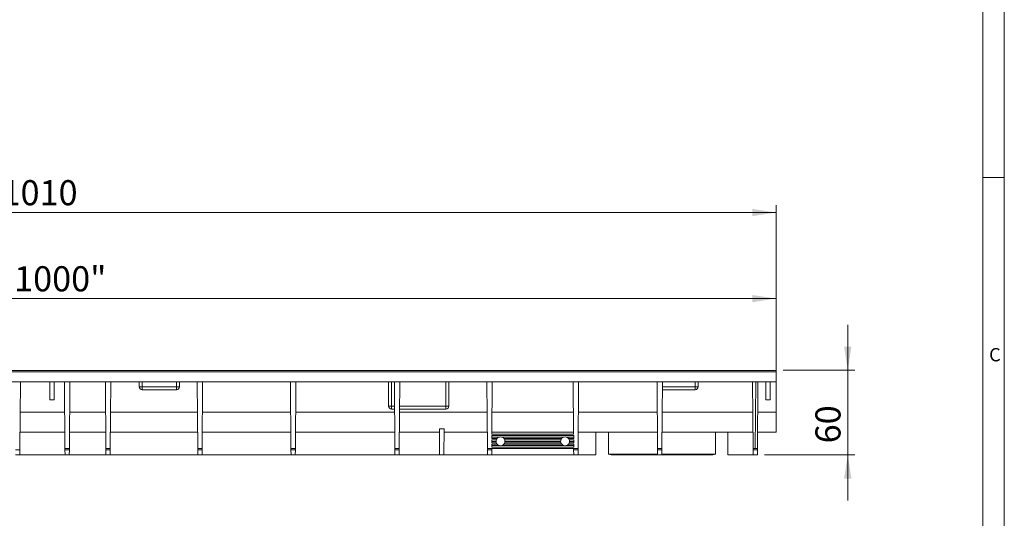
# Model space of a CAD drawing. Units: millimetres. Extents: x 7 to 413, y 7 to 290.
# Drawn here: x 276 to 413, y 151 to 220 of the extents above; entities that cross this region are included whole.
import ezdxf

# ---------------------------------------------------------------- set-up
doc = ezdxf.new("R2010")
doc.units = ezdxf.units.MM
doc.styles.add('SLDTEXTSTYLE0', font='TXT', dxfattribs={"width": 0.75})
doc.styles.add('SLDTEXTSTYLE3', font='TXT', dxfattribs={"width": 0.7})
doc.dimstyles.new('SLDDIMSTYLE0', dxfattribs={"dimtxt": 3.5, "dimasz": 3.302, "dimexe": 0, "dimexo": 0.0625, "dimgap": 0.875, "dimtad": 1, "dimdec": 1, "dimlfac": 5, "dimrnd": 1e-09, "dimzin": 12, "dimdsep": 46, "dimtxsty": 'SLDTEXTSTYLE3', "dimsah": 1, "dimcen": 0.09, "dimadec": 0, "dimazin": 3, "dimtfac": 1, "dimtdec": 1, "dimtofl": 0, "dimtmove": 0, "dimatfit": 3, "dimfxl": 0, "dimfrac": 2, "dimtolj": 1, "dimtzin": 12, "dimarcsym": 0})
doc.dimstyles.new('SLDDIMSTYLE1', dxfattribs={"dimtxt": 3.5, "dimasz": 3.302, "dimexe": 0, "dimexo": 0.0625, "dimgap": 0.875, "dimtad": 1, "dimdec": 1, "dimlfac": 5, "dimrnd": 1e-09, "dimzin": 12, "dimdsep": 46, "dimtxsty": 'SLDTEXTSTYLE3', "dimsah": 1, "dimcen": 0.09, "dimadec": 0, "dimazin": 3, "dimtfac": 1, "dimtdec": 1, "dimtmove": 0, "dimatfit": 0, "dimfxl": 0, "dimfrac": 2, "dimtolj": 1, "dimtzin": 12, "dimarcsym": 0})

# ---------------------------------------------------------------- blocks, each defined once
blk = doc.blocks.new('_D')
at = {"color": 7, "linetype": 'Continuous', "lineweight": 0}
for p, q in [((181.58, 171.01), (181.58, 182.61)), ((381.18, 171.01), (381.18, 182.61)), ((181.58, 181.61), (381.18, 181.61))]:
    blk.add_line(p, q, dxfattribs=at)
for points in [[(181.58, 181.61), (184.88, 181.1), (184.88, 182.11)], [(381.18, 181.61), (377.88, 182.11), (377.88, 181.1)]]:
    blk.add_solid(points, dxfattribs=at)
at = {"color": 7, "linetype": 'Continuous', "lineweight": 0, "insert": (272.72, 186.12), "char_height": 3.5, "attachment_point": 1, "style": 'SLDTEXTSTYLE3'}
blk.add_mtext('"1000"', dxfattribs=at)
blk = doc.blocks.new('_D_1')
at = {"color": 7, "linetype": 'Continuous', "lineweight": 0}
for p, q in [((179.18, 170.1), (179.18, 194.61)), ((381.18, 193.61), (179.18, 193.61)), ((381.18, 171.01), (381.18, 194.61))]:
    blk.add_line(p, q, dxfattribs=at)
for points in [[(179.18, 193.61), (182.48, 193.1), (182.48, 194.11)], [(381.18, 193.61), (377.88, 194.11), (377.88, 193.1)]]:
    blk.add_solid(points, dxfattribs=at)
at = {"color": 7, "linetype": 'Continuous', "lineweight": 0, "insert": (273.23, 198.12), "char_height": 3.5, "attachment_point": 1, "style": 'SLDTEXTSTYLE3'}
blk.add_mtext('1010', dxfattribs=at)
blk = doc.blocks.new('_D_3')
at = {"color": 7, "linetype": 'Continuous', "lineweight": 0}
for p, q in [((391.18, 171.61), (391.18, 177.96)), ((382.18, 171.61), (392.18, 171.61)), ((391.18, 159.81), (391.18, 171.61)), ((379.58, 159.81), (392.18, 159.81)), ((391.18, 159.81), (391.18, 153.46))]:
    blk.add_line(p, q, dxfattribs=at)
for points in [[(391.18, 171.61), (391.69, 174.91), (390.67, 174.91)], [(391.18, 159.81), (390.67, 156.5), (391.69, 156.5)]]:
    blk.add_solid(points, dxfattribs=at)
at = {"color": 7, "linetype": 'Continuous', "lineweight": 0, "insert": (386.67, 161.43), "char_height": 3.5, "attachment_point": 1, "rotation": 90, "style": 'SLDTEXTSTYLE3'}
blk.add_mtext('60', dxfattribs=at)

msp = doc.modelspace()

# ---------------------------------------------------------------- linework, layer by layer
at = {"color": 7, "linetype": 'Continuous', "lineweight": 0}
for p, q in [((413, 38), (413, 290)), ((410, 287), (410, 38)), ((410, 198.5), (413, 198.5))]:
    msp.add_line(p, q, dxfattribs=at)
at = {"color": 7, "linetype": 'Continuous', "lineweight": 15}
for p, q in [((381.18, 171.606), (181.58, 171.606)), ((381.18, 171.408), (381.18, 171.606)), ((381.18, 170.006), (381.18, 171.408)), ((381.18, 171.308), (381.18, 171.308)), ((381.18, 171.308), (381.18, 171.058)), ((381.18, 171.058), (381.18, 171.058)), ((181.58, 170.006), (381.18, 170.006)), ((275.787, 160.705), (275.852, 170.006)), ((279.98, 167.506), (279.98, 170.006)), ((280.58, 167.506), (280.58, 170.006)), ((282.074, 160.706), (282.009, 170.006)), ((282.687, 160.706), (282.752, 170.006)), ((287.774, 160.706), (287.709, 170.006)), ((288.387, 160.706), (288.452, 170.006)), ((292.43, 170.006), (292.43, 169.306)), ((292.83, 168.906), (297.63, 168.906)), ((298.03, 169.306), (298.03, 170.006)), ((300.574, 160.706), (300.509, 170.006)), ((301.187, 160.706), (301.252, 170.006)), ((313.574, 160.706), (313.509, 170.006)), ((314.187, 160.706), (314.252, 170.006)), ((327.18, 170.006), (327.18, 166.606)), ((328.054, 160.706), (327.989, 170.006)), ((328.667, 160.706), (328.732, 170.006)), ((335.58, 166.606), (335.58, 170.006)), ((340.95, 160.706), (340.885, 170.006)), ((341.577, 162.706), (341.628, 170.006)), ((352.96, 162.706), (352.909, 170.006)), ((353.587, 160.706), (353.652, 170.006)), ((364.674, 160.706), (364.609, 170.006)), ((365.287, 160.706), (365.352, 170.006)), ((365.344, 168.906), (369.93, 168.906)), ((370.33, 169.306), (370.33, 170.006)), ((377.974, 160.706), (377.909, 170.006)), ((378.352, 170.006), (378.287, 160.706)), ((378.587, 160.705), (378.652, 170.006)), ((379.78, 167.506), (379.78, 170.006)), ((380.38, 167.506), (380.38, 170.006)), ((381.18, 165.787), (381.18, 170.006)), ((279.98, 167.506), (280.58, 167.506)), ((379.78, 167.506), (380.38, 167.506)), ((327.58, 166.206), (328.016, 166.206)), ((328.705, 166.206), (335.18, 166.206)), ((381.18, 163.006), (381.18, 165.787)), ((334.906, 163.458), (334.255, 163.458)), ((334.28, 159.806), (334.255, 163.458)), ((334.88, 159.806), (334.906, 163.458)), ((282.058, 163.006), (275.803, 163.006)), ((287.758, 163.006), (282.703, 163.006)), ((300.558, 163.006), (288.403, 163.006)), ((313.558, 163.006), (301.203, 163.006)), ((328.038, 163.006), (314.203, 163.006)), ((334.258, 163.006), (328.683, 163.006)), ((340.934, 163.006), (334.903, 163.006)), ((352.98, 162.506), (341.556, 162.506)), ((341.556, 162.106), (341.556, 162.506)), ((342.63, 162.308), (341.556, 162.308)), ((342.307, 162.106), (341.556, 162.106)), ((352.96, 162.706), (341.577, 162.706)), ((352.958, 163.006), (341.579, 163.006)), ((351.63, 162.308), (342.931, 162.308)), ((351.307, 162.106), (343.254, 162.106)), ((352.98, 162.308), (351.931, 162.308)), ((352.98, 162.106), (352.254, 162.106)), ((352.98, 162.106), (352.98, 162.506)), ((364.658, 163.006), (353.603, 163.006)), ((357.82, 163.006), (357.82, 159.906)), ((377.958, 163.006), (365.303, 163.006)), ((372.74, 159.906), (372.74, 163.006)), ((381.18, 163.006), (378.603, 163.006)), ((275.785, 160.506), (275.787, 160.705)), ((282.687, 160.706), (282.074, 160.706)), ((282.075, 160.506), (282.074, 160.706)), ((282.685, 160.506), (282.687, 160.706)), ((288.387, 160.706), (287.774, 160.706)), ((287.775, 160.506), (287.774, 160.706)), ((288.385, 160.506), (288.387, 160.706)), ((301.187, 160.706), (300.574, 160.706)), ((300.575, 160.506), (300.574, 160.706)), ((301.185, 160.506), (301.187, 160.706)), ((314.187, 160.706), (313.574, 160.706)), ((313.575, 160.506), (313.574, 160.706)), ((314.185, 160.506), (314.187, 160.706)), ((328.667, 160.706), (328.054, 160.706)), ((328.055, 160.506), (328.054, 160.706)), ((328.665, 160.506), (328.667, 160.706)), ((353.587, 160.706), (340.95, 160.706)), ((340.951, 160.506), (340.95, 160.706)), ((342.193, 161.906), (341.556, 161.906)), ((341.556, 161.506), (341.556, 161.906)), ((342.16, 161.708), (341.556, 161.708)), ((342.193, 161.506), (341.556, 161.506)), ((342.307, 161.306), (341.556, 161.306)), ((341.556, 160.906), (341.556, 161.306)), ((342.619, 161.108), (341.556, 161.108)), ((352.98, 160.906), (341.556, 160.906)), ((341.561, 160.506), (341.563, 160.706)), ((351.619, 161.108), (342.942, 161.108)), ((351.307, 161.306), (343.254, 161.306)), ((351.193, 161.906), (343.367, 161.906)), ((351.193, 161.506), (343.367, 161.506)), ((351.16, 161.708), (343.4, 161.708)), ((352.98, 161.108), (351.942, 161.108)), ((352.98, 161.306), (352.254, 161.306)), ((352.98, 161.906), (352.367, 161.906)), ((352.98, 161.506), (352.367, 161.506)), ((352.98, 161.708), (352.4, 161.708)), ((352.975, 160.506), (352.974, 160.706)), ((352.98, 161.506), (352.98, 161.906)), ((352.98, 160.906), (352.98, 161.306)), ((353.585, 160.506), (353.587, 160.706)), ((365.287, 160.706), (364.674, 160.706)), ((364.675, 160.506), (364.674, 160.706)), ((365.285, 160.506), (365.287, 160.706)), ((378.287, 160.706), (377.974, 160.706)), ((377.975, 160.506), (377.974, 160.706)), ((378.287, 160.706), (378.561, 160.706)), ((378.585, 160.506), (378.587, 160.705)), ((275.78, 159.806), (275.18, 159.806)), ((275.78, 159.806), (275.785, 160.506)), ((282.08, 159.806), (275.78, 159.806)), ((282.08, 159.806), (282.075, 160.506)), ((282.68, 159.806), (282.08, 159.806)), ((282.68, 159.806), (282.685, 160.506)), ((287.78, 159.806), (282.68, 159.806)), ((287.78, 159.806), (287.775, 160.506)), ((288.38, 159.806), (287.78, 159.806)), ((288.38, 159.806), (288.385, 160.506)), ((300.58, 159.806), (288.38, 159.806)), ((300.58, 159.806), (300.575, 160.506)), ((301.18, 159.806), (300.58, 159.806)), ((301.18, 159.806), (301.185, 160.506)), ((313.58, 159.806), (301.18, 159.806)), ((313.58, 159.806), (313.575, 160.506)), ((314.18, 159.806), (313.58, 159.806)), ((314.18, 159.806), (314.185, 160.506)), ((328.06, 159.806), (314.18, 159.806)), ((328.06, 159.806), (328.055, 160.506)), ((328.66, 159.806), (328.06, 159.806)), ((328.66, 159.806), (328.665, 160.506)), ((334.28, 159.806), (328.66, 159.806)), ((334.88, 159.806), (334.28, 159.806)), ((340.956, 159.806), (334.88, 159.806)), ((340.956, 159.806), (340.951, 160.506)), ((341.556, 159.806), (340.956, 159.806)), ((341.556, 159.806), (341.561, 160.506)), ((352.98, 159.806), (341.556, 159.806)), ((352.98, 159.806), (352.975, 160.506)), ((353.58, 159.806), (352.98, 159.806)), ((353.58, 159.806), (353.585, 160.506)), ((356.085, 159.806), (353.58, 159.806)), ((357.82, 159.906), (358.194, 159.806)), ((357.82, 159.906), (364.68, 159.906)), ((364.68, 159.806), (358.194, 159.806)), ((364.68, 159.806), (364.675, 160.506)), ((365.28, 159.806), (364.68, 159.806)), ((365.28, 159.806), (365.285, 160.506)), ((365.28, 159.906), (372.74, 159.906)), ((372.367, 159.806), (365.28, 159.806)), ((372.367, 159.806), (372.74, 159.906)), ((377.98, 159.806), (374.475, 159.806)), ((377.98, 159.806), (377.975, 160.506)), ((378.58, 159.806), (377.98, 159.806)), ((378.58, 159.806), (378.585, 160.506))]:
    msp.add_line(p, q, dxfattribs=at)
at = {"color": 8, "linetype": 'Continuous', "lineweight": 0}
for p, q in [((181.58, 171.408), (381.18, 171.408)), ((292.43, 169.306), (292.83, 169.306)), ((292.83, 169.306), (292.83, 170.006)), ((297.63, 169.306), (292.83, 169.306)), ((292.83, 169.306), (292.83, 168.906)), ((297.63, 170.006), (297.63, 169.306)), ((297.63, 169.306), (298.03, 169.306)), ((297.63, 169.306), (297.63, 168.906)), ((327.58, 166.606), (327.58, 170.006)), ((335.18, 170.006), (335.18, 166.606)), ((369.93, 169.306), (365.347, 169.306)), ((369.93, 170.006), (369.93, 169.306)), ((370.33, 169.306), (369.93, 169.306)), ((369.93, 168.906), (369.93, 169.306)), ((327.18, 166.606), (327.58, 166.606)), ((328.013, 166.606), (327.58, 166.606)), ((327.58, 166.206), (327.58, 166.606)), ((335.18, 166.606), (328.708, 166.606)), ((335.58, 166.606), (335.18, 166.606)), ((335.18, 166.206), (335.18, 166.606)), ((282.039, 165.787), (275.822, 165.787)), ((287.739, 165.787), (282.722, 165.787)), ((300.539, 165.787), (288.422, 165.787)), ((313.539, 165.787), (301.222, 165.787)), ((328.019, 165.787), (314.222, 165.787)), ((340.915, 165.787), (328.702, 165.787)), ((352.939, 165.787), (341.598, 165.787)), ((364.639, 165.787), (353.622, 165.787)), ((377.939, 165.787), (365.322, 165.787)), ((381.18, 165.787), (378.622, 165.787)), ((275.785, 160.506), (275.175, 160.506)), ((282.685, 160.506), (282.075, 160.506)), ((288.385, 160.506), (287.775, 160.506)), ((301.185, 160.506), (300.575, 160.506)), ((314.185, 160.506), (313.575, 160.506)), ((328.665, 160.506), (328.055, 160.506)), ((341.561, 160.506), (340.951, 160.506)), ((353.585, 160.506), (352.975, 160.506)), ((365.285, 160.506), (364.675, 160.506)), ((378.585, 160.506), (377.975, 160.506))]:
    msp.add_line(p, q, dxfattribs=at)
at = {"color": 7, "linetype": 'Continuous', "lineweight": 15}
for centre, radius, start, end in [((292.83, 169.306), 0.4, 180, 270), ((297.63, 169.306), 0.4, 270, 0), ((369.93, 169.306), 0.4, 270, 0), ((327.58, 166.606), 0.4, 180, 270), ((335.18, 166.606), 0.4, 270, 0), ((342.78, 161.706), 0.62, 139.82171, 161.18052), ((342.78, 161.706), 0.62, 104.07047, 139.82171), ((342.78, 161.706), 0.62, 75.92953, 104.07047), ((342.78, 161.706), 0.62, 40.17829, 75.92953), ((342.78, 161.706), 0.62, 18.81948, 40.17829), ((351.78, 161.706), 0.62, 139.82171, 161.18052), ((351.78, 161.706), 0.62, 104.07047, 139.82171), ((351.78, 161.706), 0.62, 75.92953, 104.07047), ((351.78, 161.706), 0.62, 40.17829, 75.92953), ((351.78, 161.706), 0.62, 18.81948, 40.17829), ((342.78, 161.706), 0.62, 161.18052, 179.87037), ((342.78, 161.706), 0.62, 179.87037, 198.81822), ((342.78, 161.706), 0.62, 198.81822, 220.17673), ((342.78, 161.706), 0.62, 220.17673, 254.89998), ((342.78, 161.706), 0.62, 254.89998, 285.10002), ((342.78, 161.706), 0.62, 285.10002, 319.82327), ((342.78, 161.706), 0.62, 319.82327, 341.18178), ((342.78, 161.706), 0.62, 0.12963, 18.81948), ((342.78, 161.706), 0.62, 341.18178, 0.12963), ((351.78, 161.706), 0.62, 161.18052, 179.87037), ((351.78, 161.706), 0.62, 179.87037, 198.81822), ((351.78, 161.706), 0.62, 198.81822, 220.17673), ((351.78, 161.706), 0.62, 220.17673, 254.89998), ((351.78, 161.706), 0.62, 254.89998, 285.10002), ((351.78, 161.706), 0.62, 285.10002, 319.82327), ((351.78, 161.706), 0.62, 319.82327, 341.18178), ((351.78, 161.706), 0.62, 0.12963, 18.81948), ((351.78, 161.706), 0.62, 341.18178, 0.12963)]:
    msp.add_arc(centre, radius, start, end, dxfattribs=at)
for centre, major_axis, ratio, start_param, end_param in [((365.28, 116.835), (0, 1317.782), 0.0069814, 1.5357521, 1.5381818), ((365.28, 116.835), (0, 1317.782), 0.0069814, 4.7450035, 4.7474332), ((275.758, 160.506), (0.143, 0.142), 0.9861342, 0.6526826, 0.7801622), ((378.558, 160.506), (0.143, 0.142), 0.9861342, 0.6526826, 0.7801622)]:
    msp.add_ellipse(centre, major_axis=major_axis, ratio=ratio, start_param=start_param, end_param=end_param, dxfattribs=at)

# ---------------------------------------------------------------- texts
at = {"color": 7, "linetype": 'Continuous', "lineweight": 0, "insert": (410.883, 174.712), "char_height": 1.852, "attachment_point": 1, "style": 'SLDTEXTSTYLE0'}
msp.add_mtext('C', dxfattribs=at)

# ---------------------------------------------------------------- dimensions: what is measured, and where the dimension line sits
at = {"color": 7, "linetype": 'Continuous', "lineweight": 0}
for base, p1, p2, picture, middle in [((179.18, 193.606), (381.18, 170.006), (179.18, 169.103), '_D_1', (280.18, 193.606)), ((381.18, 181.606), (181.58, 170.006), (381.18, 170.006), '_D', (281.38, 181.606))]:
    dim = msp.add_linear_dim(base=base, p1=p1, p2=p2, dimstyle='SLDDIMSTYLE0', dxfattribs=at)
    dim.commit()
    dim.dimension.update_dxf_attribs({"geometry": picture, "text_midpoint": middle, "dimtype": 160})
dim = msp.add_linear_dim(base=(391.181, 171.606), p1=(378.58, 159.806), p2=(381.18, 171.606), angle=90, dimstyle='SLDDIMSTYLE1', dxfattribs=at)
dim.commit()
dim.dimension.update_dxf_attribs({"geometry": '_D_3', "text_midpoint": (391.181, 165.706), "dimtype": 160})

doc.saveas('drawing.dxf')
